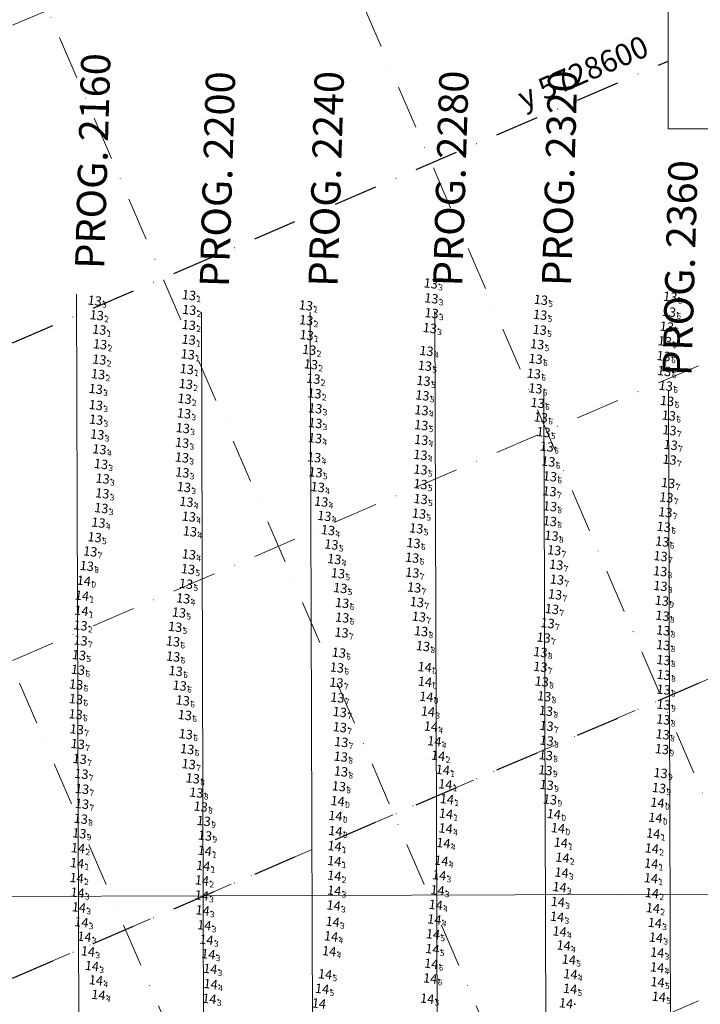
# Model space of a CAD drawing. Extents: x 5317079 to 54039950, y 5727618 to 38835753.
# Drawn here: x 5615267 to 5615500, y 5728254 to 5728592 of the extents above; entities that cross this region are included whole.
import ezdxf
from ezdxf.enums import TextEntityAlignment as Align

# ---------------------------------------------------------------- set-up
doc = ezdxf.new("R2010")
doc.units = 0
doc.header["$LTSCALE"] = 20
doc.linetypes.add('DASHDOT2', pattern=[0.5, 0.25, -0.125, 0, -0.125])
for name, color, linetype in [('5_SURVEY_POINTS', 63, 'CONTINUOUS'), ('CANAL', 7, 'CONTINUOUS'), ('GRILLA', 252, 'CONTINUOUS'), ('PROGRESIVAS', 251, 'CONTINUOUS'), ('ROTULO AFUERA', 7, 'CONTINUOUS'), ('TEXTO_2000', 40, 'CONTINUOUS')]:
    doc.layers.add(name, color=color, linetype=linetype)
doc.styles.add('ISO', font='iso')
doc.styles.add('style1', font='arial.ttf', dxfattribs={"width": 1.1})

msp = doc.modelspace()

# ---------------------------------------------------------------- linework, layer by layer
at = {"layer": '5_SURVEY_POINTS', "color": 175, "linetype": 'Continuous'}
for p in [(5615410.26, 5728501.17), (5615295.16, 5728495.26), (5615327.44, 5728497.15), (5615410.46, 5728496.04), (5615327.53, 5728492.09), (5615367.49, 5728493.63), (5615295.87, 5728490.26), (5615367.59, 5728488.56), (5615410.54, 5728490.98), (5615296.72, 5728485.32), (5615327.39, 5728486.93), (5615409.94, 5728485.87), (5615327.37, 5728481.89), (5615367.74, 5728483.45), (5615297.02, 5728480.31), (5615368.63, 5728478.42), (5615408.78, 5728478.03), (5615296.75, 5728475.07), (5615327.03, 5728476.86), (5615326.7, 5728471.8), (5615369.2, 5728473.43), (5615296.32, 5728470.06), (5615370.05, 5728468.5), (5615295.54, 5728465), (5615326.39, 5728466.69), (5615325.95, 5728461.63), (5615370.43, 5728463.48), (5615295.56, 5728459.48), (5615370.71, 5728458.35), (5615295.66, 5728454.47), (5615325.75, 5728456.62), (5615325.34, 5728451.58), (5615370.72, 5728453.29), (5615296.05, 5728449.39), (5615296.79, 5728444.32), (5615325.1, 5728446.57), (5615325.05, 5728441.51), (5615370.31, 5728441.56), (5615297.32, 5728439.27), (5615297.89, 5728434.27), (5615325.18, 5728436.39), (5615325.72, 5728431.37), (5615297.78, 5728429.2), (5615297.45, 5728424.15), (5615326.57, 5728426.32), (5615327.4, 5728421.26), (5615373.81, 5728421.46), (5615296.44, 5728419.18), (5615327.79, 5728416.18), (5615290.29, 5728383.96)]:
    msp.add_point(p, dxfattribs=at)
at = {"layer": '5_SURVEY_POINTS', "color": 177, "linetype": 'Continuous'}
for p in [(5615447.96, 5728495.54), (5615492.26, 5728496.57), (5615491.83, 5728491.43), (5615447.72, 5728490.41), (5615447.57, 5728485.26), (5615491.09, 5728486.35), (5615490.41, 5728481.35), (5615446.7, 5728480.32), (5615446.16, 5728475.29), (5615490.01, 5728476.25), (5615408.24, 5728472.94), (5615490.23, 5728471.12), (5615407.78, 5728467.78), (5615445.55, 5728470.26), (5615446.1, 5728465.19), (5615490.75, 5728466.07), (5615407.39, 5728462.78), (5615407.08, 5728457.71), (5615446.85, 5728460.2), (5615491.2, 5728460.86), (5615447.94, 5728455.24), (5615491.79, 5728455.88), (5615407, 5728452.6), (5615370.63, 5728448.13), (5615406.99, 5728447.54), (5615448.86, 5728450.21), (5615449.99, 5728445.24), (5615492.4, 5728445.81), (5615406.72, 5728442.4), (5615406.75, 5728437.37), (5615450.51, 5728440.14), (5615370.8, 5728436.43), (5615451.06, 5728435.05), (5615371.55, 5728431.37), (5615406.74, 5728432.36), (5615406.79, 5728427.26), (5615450.92, 5728429.93), (5615372.73, 5728426.37), (5615406.22, 5728422.27), (5615490.61, 5728422.74), (5615405.31, 5728417.23), (5615490.05, 5728417.73), (5615295.13, 5728414.17), (5615375.06, 5728416.61), (5615376.22, 5728411.69), (5615404.34, 5728412.18), (5615489.53, 5728412.71), (5615293.64, 5728409.3), (5615327.42, 5728408.3), (5615403.88, 5728407.17), (5615452.53, 5728409.73), (5615377.22, 5728406.68), (5615453.23, 5728404.77), (5615327.12, 5728403.24), (5615378.49, 5728401.81), (5615403.93, 5728402.05), (5615326.44, 5728398.2), (5615404.57, 5728396.94), (5615379.28, 5728396.75), (5615452.83, 5728394.57), (5615325.47, 5728393.22), (5615379.91, 5728391.65), (5615324.02, 5728388.37), (5615322.71, 5728383.47), (5615379.92, 5728386.65), (5615379.7, 5728381.51), (5615290.32, 5728378.78), (5615321.97, 5728378.47), (5615289.78, 5728373.78), (5615322.04, 5728373.29), (5615378.78, 5728374.62), (5615289.44, 5728368.76), (5615322.9, 5728368.32), (5615378.11, 5728369.53), (5615288.8, 5728363.72), (5615324.26, 5728363.34), (5615288.76, 5728358.7), (5615325.33, 5728358.25), (5615288.62, 5728353.51), (5615326.05, 5728353.24), (5615326.36, 5728346.71), (5615289.36, 5728343.31), (5615326.84, 5728341.57), (5615290.03, 5728338.18), (5615290.61, 5728333.08), (5615290.84, 5728327.93), (5615290.82, 5728322.81)]:
    msp.add_point(p, dxfattribs=at)
at = {"layer": '5_SURVEY_POINTS', "color": 179, "linetype": 'Continuous'}
for p in [(5615492.01, 5728450.85), (5615492.04, 5728440.76), (5615491.55, 5728432.76), (5615490.94, 5728427.79), (5615451.07, 5728424.79), (5615451.03, 5728419.69), (5615451.6, 5728414.69), (5615488.94, 5728407.69), (5615292.45, 5728404.33), (5615488.82, 5728402.52), (5615291.45, 5728399.29), (5615453.46, 5728399.66), (5615488.92, 5728397.48), (5615405.52, 5728391.96), (5615489.39, 5728392.41), (5615406.19, 5728386.96), (5615451.75, 5728389.57), (5615489.61, 5728387.26), (5615450.27, 5728384.73), (5615406.94, 5728381.97), (5615489.86, 5728382.25), (5615407.59, 5728376.86), (5615448.91, 5728379.77), (5615489.88, 5728377.22), (5615447.81, 5728374.8), (5615489.96, 5728372.08), (5615408.18, 5728369.67), (5615447.8, 5728369.76), (5615490.03, 5728367.02), (5615377.95, 5728364.36), (5615408.28, 5728364.66), (5615448.26, 5728364.73), (5615489.99, 5728361.97), (5615378.27, 5728359.23), (5615449.12, 5728359.66), (5615490.02, 5728356.82), (5615379.09, 5728354.26), (5615449.7, 5728354.68), (5615489.89, 5728351.72), (5615289.01, 5728348.35), (5615379.11, 5728349.08), (5615449.9, 5728349.51), (5615489.68, 5728346.61), (5615379.6, 5728344), (5615449.95, 5728344.47), (5615449.64, 5728339.46), (5615489.44, 5728341.54), (5615327.35, 5728336.41), (5615379.45, 5728338.99), (5615379.5, 5728333.91), (5615449.54, 5728334.32), (5615488.95, 5728333.35), (5615328.73, 5728331.54), (5615329.98, 5728326.66), (5615378.78, 5728328.83), (5615449.95, 5728329.3), (5615488.42, 5728328.22), (5615378.35, 5728323.75), (5615451.1, 5728324.3), (5615487.9, 5728323.21), (5615331.46, 5728321.86), (5615290.39, 5728317.68), (5615332.49, 5728316.93), (5615289.89, 5728312.69), (5615332.93, 5728311.92)]:
    msp.add_point(p, dxfattribs=at)
at = {"layer": '5_SURVEY_POINTS', "color": 86, "linetype": 'Continuous'}
for p in [(5615290.81, 5728394.16), (5615290.63, 5728389), (5615408.74, 5728359.5), (5615409.3, 5728354.45), (5615412.79, 5728339.28), (5615414.38, 5728334.45), (5615415.25, 5728329.51), (5615415.79, 5728324.43), (5615415.49, 5728319.42), (5615452.41, 5728319.3), (5615377.59, 5728318.68), (5615487.19, 5728318.08), (5615377.61, 5728313.49), (5615453.82, 5728314.46), (5615486.44, 5728312.65), (5615454.8, 5728309.52), (5615289.43, 5728307.62), (5615332.86, 5728306.72), (5615377.3, 5728308.31), (5615485.97, 5728307.53), (5615289.13, 5728302.49), (5615377.23, 5728303.18), (5615455.36, 5728304.38), (5615485.75, 5728302.35), (5615332.32, 5728301.56), (5615455.07, 5728299.25), (5615288.98, 5728297.41), (5615331.88, 5728296.57), (5615377.23, 5728298.16), (5615413.13, 5728298.34), (5615485.67, 5728297.31), (5615377.2, 5728293.06), (5615454.37, 5728294.27), (5615485.99, 5728292.24), (5615453.77, 5728289.21), (5615289.76, 5728287.34), (5615377, 5728287.99), (5615486.33, 5728287.06), (5615290.6, 5728282.24), (5615376.66, 5728282.41), (5615332.69, 5728281.2), (5615487.01, 5728282), (5615294.21, 5728267.24)]:
    msp.add_point(p, dxfattribs=at)
at = {"layer": '5_SURVEY_POINTS', "color": 84, "linetype": 'Continuous'}
for p in [(5615410.3, 5728349.31), (5615411.47, 5728344.26), (5615415.37, 5728314.36), (5615414.58, 5728309.38), (5615413.88, 5728303.32), (5615289.27, 5728292.39), (5615412.55, 5728293.2), (5615331.81, 5728291.43), (5615332.12, 5728286.3), (5615411.95, 5728288.18), (5615411.48, 5728283.19), (5615453.54, 5728284.12), (5615454.38, 5728279.08), (5615291.63, 5728277.29), (5615333.44, 5728276.25), (5615376.11, 5728277.38), (5615411.01, 5728278.12), (5615487.38, 5728276.97), (5615292.85, 5728272.25), (5615375.46, 5728272.31), (5615410.81, 5728273.04), (5615455.77, 5728274.26), (5615334.07, 5728271.28), (5615457.54, 5728269.44), (5615487.82, 5728271.85), (5615334.75, 5728266.24), (5615410.43, 5728268.02), (5615487.79, 5728266.77), (5615295.58, 5728262.34), (5615374.07, 5728264.4), (5615410.07, 5728262.97), (5615458.08, 5728264.43), (5615334.87, 5728261.05), (5615373.02, 5728259.4), (5615457.98, 5728259.42), (5615487.92, 5728261.71), (5615296.44, 5728257.34), (5615334.43, 5728255.99), (5615409.04, 5728256.05), (5615488.37, 5728256.68), (5615456.59, 5728254.45)]:
    msp.add_point(p, dxfattribs=at)
at = {"layer": 'CANAL', "color": 10, "lineweight": 0}
msp.add_line((5615686.6, 5728292.72), (5614268.63, 5728288.22), dxfattribs=at)
at = {"layer": 'GRILLA', "color": 252, "linetype": 'DASHDOT2', "lineweight": 0, "ltscale": 3}
for p, q in [((5615569.67, 5727659.49), (5615076.29, 5728806.59)), ((5615678.53, 5727659.48), (5615185.15, 5728806.58)), ((5615735.21, 5727780.8), (5615294.01, 5728806.58)), ((5614268.62, 5728161.81), (5615488.55, 5728686.53)), ((5614268.61, 5727944.1), (5615687.74, 5728554.48)), ((5614268.6, 5727726.38), (5615735.24, 5728357.2))]:
    msp.add_line(p, q, dxfattribs=at)
at = {"layer": 'GRILLA', "color": 252, "linetype": 'DASHDOT2', "ltscale": 3}
for p, q in [((5614268.62, 5728052.95), (5615488.55, 5728577.67)), ((5614268.61, 5727835.24), (5615727.25, 5728462.62))]:
    msp.add_line(p, q, dxfattribs=at)
at = {"layer": 'GRILLA', "linetype": 'DASHDOT2', "lineweight": 0, "ltscale": 3}
msp.add_line((5613859.72, 5727659.36), (5615735.24, 5728466.06), dxfattribs=at)
at = {"layer": 'PROGRESIVAS', "lineweight": 0}
for p, q in [((5615286.01, 5728497.81), (5615287.73, 5727957.83)), ((5615328.72, 5728491.58), (5615330.43, 5727951.6)), ((5615365.97, 5728491.7), (5615367.69, 5727951.72)), ((5615408.65, 5728491.83), (5615410.37, 5727951.85)), ((5615446, 5728464.67), (5615447.62, 5727951.97)), ((5615488.68, 5728464.95), (5615490.31, 5727952.11))]:
    msp.add_line(p, q, dxfattribs=at)
at = {"layer": 'ROTULO AFUERA', "color": 251, "lineweight": 0}
msp.add_lwpolyline([(5615731.05, 5728802.82), (5615488.56, 5728802.83), (5615488.55, 5728554.49), (5615731.04, 5728554.48)], close=True, dxfattribs=at)

# ---------------------------------------------------------------- texts
at = {"layer": 'GRILLA', "color": 251, "linetype": 'DASHDOT2', "lineweight": 0, "ltscale": 0.5, "style": 'style1'}
msp.add_text('y 5728600', height=7.487, rotation=23.2733, dxfattribs=at).set_placement((5615439.18, 5728561.18))
at = {"layer": 'PROGRESIVAS', "lineweight": 0, "style": 'style1'}
for s, p in [('PROG. 2160', (5615295.42, 5728506.34)), ('PROG. 2200', (5615338.12, 5728500.11)), ('PROG. 2240', (5615375.37, 5728500.23)), ('PROG. 2280', (5615418.06, 5728500.36)), ('PROG. 2320', (5615455.31, 5728500.48)), ('PROG. 2360', (5615496.56, 5728469.68))]:
    msp.add_text(s, height=10, rotation=88.2733, dxfattribs=at).set_placement(p)
at = {"layer": 'TEXTO_2000', "color": 175, "linetype": 'Continuous', "style": 'ISO', "oblique": 15}
for p in [(5615409.73, 5728501.23), (5615326.91, 5728497.21), (5615409.93, 5728496.1), (5615294.63, 5728495.33), (5615366.95, 5728493.69), (5615295.34, 5728490.32), (5615327, 5728492.15), (5615410.01, 5728491.04), (5615326.86, 5728486.99), (5615367.06, 5728488.62), (5615409.41, 5728485.93), (5615296.19, 5728485.38), (5615367.21, 5728483.51), (5615296.49, 5728480.37), (5615326.84, 5728481.95), (5615326.5, 5728476.92), (5615368.1, 5728478.48), (5615408.25, 5728478.09), (5615296.22, 5728475.13), (5615368.67, 5728473.5), (5615295.79, 5728470.12), (5615326.17, 5728471.86), (5615325.85, 5728466.75), (5615369.52, 5728468.56), (5615295, 5728465.06), (5615369.9, 5728463.54), (5615295.03, 5728459.54), (5615325.42, 5728461.69), (5615325.22, 5728456.68), (5615370.17, 5728458.41), (5615295.13, 5728454.53), (5615370.19, 5728453.36), (5615295.51, 5728449.45), (5615324.81, 5728451.64), (5615324.57, 5728446.63), (5615296.26, 5728444.38), (5615296.79, 5728439.33), (5615324.52, 5728441.57), (5615369.78, 5728441.63), (5615324.65, 5728436.45), (5615297.35, 5728434.34), (5615297.24, 5728429.27), (5615325.19, 5728431.43), (5615326.04, 5728426.38), (5615296.91, 5728424.22), (5615295.91, 5728419.24), (5615326.87, 5728421.32), (5615373.28, 5728421.53), (5615327.26, 5728416.24), (5615289.76, 5728384.03)]:
    msp.add_text('13', height=3.2, rotation=353.2733, dxfattribs=at).set_placement(p, align=Align.MIDDLE_RIGHT)
for s, p in [('3', (5615410.06, 5728501.19)), ('3', (5615294.96, 5728495.29)), ('1', (5615327.24, 5728497.17)), ('3', (5615410.26, 5728496.06)), ('2', (5615327.33, 5728492.11)), ('1', (5615367.29, 5728493.65)), ('2', (5615295.67, 5728490.28)), ('2', (5615367.39, 5728488.59)), ('3', (5615410.34, 5728491)), ('1', (5615296.52, 5728485.34)), ('2', (5615327.19, 5728486.95)), ('3', (5615409.74, 5728485.89)), ('1', (5615327.18, 5728481.92)), ('1', (5615367.55, 5728483.48)), ('2', (5615296.82, 5728480.33)), ('2', (5615368.43, 5728478.45)), ('4', (5615408.58, 5728478.05)), ('2', (5615296.55, 5728475.09)), ('1', (5615326.84, 5728476.88)), ('1', (5615326.5, 5728471.82)), ('2', (5615369.01, 5728473.46)), ('2', (5615296.12, 5728470.08)), ('2', (5615369.85, 5728468.52)), ('3', (5615295.34, 5728465.02)), ('2', (5615326.19, 5728466.71)), ('2', (5615325.75, 5728461.65)), ('2', (5615370.23, 5728463.5)), ('3', (5615295.36, 5728459.5)), ('3', (5615370.51, 5728458.37)), ('3', (5615295.46, 5728454.49)), ('3', (5615325.55, 5728456.64)), ('3', (5615325.14, 5728451.6)), ('3', (5615370.52, 5728453.32)), ('3', (5615295.85, 5728449.41)), ('4', (5615296.59, 5728444.35)), ('3', (5615324.9, 5728446.6)), ('3', (5615324.85, 5728441.54)), ('4', (5615370.12, 5728441.59)), ('3', (5615297.12, 5728439.29)), ('3', (5615297.69, 5728434.3)), ('3', (5615324.98, 5728436.42)), ('3', (5615325.52, 5728431.4)), ('3', (5615297.58, 5728429.23)), ('3', (5615297.25, 5728424.18)), ('4', (5615326.37, 5728426.34)), ('4', (5615327.2, 5728421.29)), ('4', (5615373.62, 5728421.49)), ('4', (5615296.24, 5728419.2)), ('4', (5615327.59, 5728416.21)), ('2', (5615290.09, 5728383.99))]:
    msp.add_text(s, height=2, rotation=353.2733, dxfattribs=at).set_placement(p, align=Align.TOP_LEFT)
at = {"layer": 'TEXTO_2000', "color": 177, "linetype": 'Continuous', "style": 'ISO', "oblique": 15}
for p in [(5615491.72, 5728496.64), (5615447.43, 5728495.6), (5615447.19, 5728490.47), (5615491.3, 5728491.49), (5615490.56, 5728486.41), (5615447.04, 5728485.32), (5615446.17, 5728480.38), (5615489.88, 5728481.41), (5615489.48, 5728476.32), (5615407.71, 5728473), (5615445.63, 5728475.36), (5615445.02, 5728470.32), (5615489.69, 5728471.18), (5615407.24, 5728467.84), (5615490.22, 5728466.13), (5615406.86, 5728462.84), (5615445.56, 5728465.25), (5615446.32, 5728460.26), (5615490.67, 5728460.93), (5615406.55, 5728457.77), (5615491.25, 5728455.94), (5615406.47, 5728452.66), (5615447.41, 5728455.31), (5615448.33, 5728450.27), (5615370.1, 5728448.2), (5615406.46, 5728447.61), (5615491.87, 5728445.88), (5615406.19, 5728442.46), (5615449.46, 5728445.3), (5615449.98, 5728440.2), (5615370.26, 5728436.49), (5615406.22, 5728437.43), (5615406.21, 5728432.43), (5615450.53, 5728435.11), (5615371.02, 5728431.43), (5615450.39, 5728429.99), (5615372.2, 5728426.44), (5615406.26, 5728427.33), (5615405.69, 5728422.34), (5615490.08, 5728422.8), (5615374.53, 5728416.68), (5615404.77, 5728417.29), (5615489.52, 5728417.8), (5615294.6, 5728414.24), (5615375.69, 5728411.75), (5615403.81, 5728412.24), (5615489, 5728412.77), (5615293.11, 5728409.37), (5615326.89, 5728408.36), (5615452, 5728409.79), (5615376.69, 5728406.74), (5615403.35, 5728407.24), (5615326.59, 5728403.3), (5615377.96, 5728401.87), (5615403.4, 5728402.11), (5615452.7, 5728404.83), (5615325.9, 5728398.26), (5615378.75, 5728396.81), (5615404.04, 5728397), (5615324.94, 5728393.28), (5615379.38, 5728391.71), (5615452.3, 5728394.63), (5615323.48, 5728388.43), (5615379.39, 5728386.71), (5615322.17, 5728383.53), (5615379.17, 5728381.57), (5615289.78, 5728378.84), (5615321.44, 5728378.53), (5615378.25, 5728374.68), (5615289.25, 5728373.85), (5615321.5, 5728373.36), (5615288.9, 5728368.82), (5615322.37, 5728368.39), (5615377.58, 5728369.59), (5615288.27, 5728363.78), (5615323.73, 5728363.4), (5615288.23, 5728358.76), (5615324.8, 5728358.32), (5615288.09, 5728353.57), (5615325.51, 5728353.3), (5615325.83, 5728346.77), (5615288.83, 5728343.37), (5615326.31, 5728341.63), (5615289.5, 5728338.24), (5615290.08, 5728333.14), (5615290.31, 5728327.99), (5615290.29, 5728322.87)]:
    msp.add_text('13', height=3.2, rotation=353.2733, dxfattribs=at).set_placement(p, align=Align.MIDDLE_RIGHT)
for s, p in [('5', (5615447.76, 5728495.56)), ('6', (5615492.06, 5728496.6)), ('6', (5615491.63, 5728491.45)), ('5', (5615447.52, 5728490.43)), ('5', (5615447.37, 5728485.28)), ('6', (5615490.89, 5728486.37)), ('6', (5615490.21, 5728481.37)), ('5', (5615446.51, 5728480.34)), ('6', (5615445.96, 5728475.32)), ('6', (5615489.82, 5728476.28)), ('5', (5615408.04, 5728472.96)), ('6', (5615490.03, 5728471.14)), ('5', (5615407.58, 5728467.8)), ('6', (5615445.35, 5728470.28)), ('6', (5615445.9, 5728465.21)), ('6', (5615490.55, 5728466.09)), ('5', (5615407.19, 5728462.81)), ('4', (5615406.88, 5728457.73)), ('6', (5615446.65, 5728460.22)), ('6', (5615491, 5728460.89)), ('6', (5615447.74, 5728455.27)), ('6', (5615491.59, 5728455.9)), ('5', (5615406.8, 5728452.62)), ('4', (5615370.43, 5728448.16)), ('4', (5615406.79, 5728447.57)), ('5', (5615448.66, 5728450.23)), ('6', (5615449.79, 5728445.26)), ('7', (5615492.2, 5728445.84)), ('4', (5615406.52, 5728442.42)), ('5', (5615406.56, 5728437.39)), ('6', (5615450.31, 5728440.16)), ('5', (5615370.6, 5728436.45)), ('6', (5615450.86, 5728435.07)), ('4', (5615371.35, 5728431.39)), ('5', (5615406.54, 5728432.39)), ('5', (5615406.59, 5728427.29)), ('7', (5615450.72, 5728429.95)), ('4', (5615372.53, 5728426.4)), ('5', (5615406.02, 5728422.3)), ('7', (5615490.41, 5728422.76)), ('5', (5615405.11, 5728417.25)), ('6', (5615489.85, 5728417.76)), ('5', (5615294.93, 5728414.2)), ('4', (5615374.86, 5728416.64)), ('5', (5615376.02, 5728411.71)), ('6', (5615404.14, 5728412.2)), ('6', (5615489.33, 5728412.73)), ('7', (5615293.44, 5728409.33)), ('4', (5615327.22, 5728408.32)), ('6', (5615403.68, 5728407.2)), ('7', (5615452.33, 5728409.75)), ('4', (5615377.02, 5728406.7)), ('7', (5615453.03, 5728404.79)), ('5', (5615326.92, 5728403.26)), ('5', (5615378.29, 5728401.83)), ('7', (5615403.74, 5728402.07)), ('5', (5615326.24, 5728398.22)), ('7', (5615404.37, 5728396.96)), ('5', (5615379.08, 5728396.77)), ('7', (5615452.63, 5728394.59)), ('4', (5615325.28, 5728393.25)), ('6', (5615379.71, 5728391.67)), ('5', (5615323.82, 5728388.39)), ('5', (5615322.51, 5728383.49)), ('6', (5615379.72, 5728386.67)), ('7', (5615379.5, 5728381.53)), ('7', (5615290.12, 5728378.8)), ('6', (5615321.77, 5728378.49)), ('5', (5615289.58, 5728373.81)), ('6', (5615321.84, 5728373.32)), ('6', (5615378.58, 5728374.64)), ('6', (5615289.24, 5728368.78)), ('6', (5615322.71, 5728368.35)), ('6', (5615377.91, 5728369.55)), ('6', (5615288.6, 5728363.75)), ('6', (5615324.06, 5728363.36)), ('6', (5615288.56, 5728358.72)), ('6', (5615325.13, 5728358.28)), ('6', (5615288.42, 5728353.53)), ('6', (5615325.85, 5728353.26)), ('6', (5615326.16, 5728346.73)), ('7', (5615289.16, 5728343.33)), ('6', (5615326.64, 5728341.59)), ('7', (5615289.83, 5728338.2)), ('7', (5615290.41, 5728333.1)), ('7', (5615290.64, 5728327.95)), ('7', (5615290.62, 5728322.83))]:
    msp.add_text(s, height=2, rotation=353.2733, dxfattribs=at).set_placement(p, align=Align.TOP_LEFT)
at = {"layer": 'TEXTO_2000', "color": 179, "linetype": 'Continuous', "style": 'ISO', "oblique": 15}
for s, p in [('13', (5615491.48, 5728450.92)), ('13', (5615491.51, 5728440.83)), ('13', (5615491.02, 5728432.82)), ('13', (5615490.41, 5728427.86)), ('13', (5615450.54, 5728424.85)), ('13', (5615450.5, 5728419.75)), ('13', (5615451.07, 5728414.76)), ('13', (5615488.41, 5728407.76)), ('13', (5615291.92, 5728404.4)), ('13', (5615488.29, 5728402.58)), ('14', (5615290.92, 5728399.35)), ('13', (5615452.93, 5728399.73)), ('13', (5615488.39, 5728397.54)), ('13', (5615404.98, 5728392.02)), ('13', (5615488.86, 5728392.48)), ('13', (5615451.22, 5728389.63)), ('13', (5615405.66, 5728387.02)), ('13', (5615449.74, 5728384.8)), ('13', (5615489.08, 5728387.32)), ('13', (5615406.41, 5728382.03)), ('13', (5615489.33, 5728382.31)), ('13', (5615448.38, 5728379.83)), ('13', (5615407.06, 5728376.92)), ('13', (5615447.28, 5728374.87)), ('13', (5615489.35, 5728377.28)), ('13', (5615489.42, 5728372.14)), ('14', (5615407.65, 5728369.73)), ('13', (5615447.27, 5728369.82)), ('13', (5615377.42, 5728364.42)), ('14', (5615407.75, 5728364.72)), ('13', (5615447.73, 5728364.79)), ('13', (5615489.5, 5728367.08)), ('13', (5615489.46, 5728362.03)), ('13', (5615377.74, 5728359.3)), ('13', (5615448.59, 5728359.73)), ('13', (5615378.56, 5728354.32)), ('13', (5615449.16, 5728354.74)), ('13', (5615489.49, 5728356.88)), ('13', (5615489.36, 5728351.78)), ('13', (5615288.48, 5728348.41)), ('13', (5615378.58, 5728349.14)), ('13', (5615449.37, 5728349.57)), ('13', (5615449.42, 5728344.53)), ('13', (5615489.15, 5728346.68)), ('13', (5615379.07, 5728344.06)), ('13', (5615488.91, 5728341.61)), ('13', (5615378.91, 5728339.05)), ('13', (5615449.11, 5728339.53)), ('13', (5615326.82, 5728336.47)), ('13', (5615449.01, 5728334.38)), ('13', (5615328.2, 5728331.6)), ('13', (5615378.97, 5728333.97)), ('13', (5615488.42, 5728333.42)), ('13', (5615378.25, 5728328.89)), ('13', (5615449.42, 5728329.36)), ('13', (5615487.89, 5728328.29)), ('13', (5615329.45, 5728326.72)), ('13', (5615450.57, 5728324.36)), ('13', (5615330.93, 5728321.92)), ('14', (5615377.82, 5728323.81)), ('14', (5615487.36, 5728323.27)), ('13', (5615289.86, 5728317.74)), ('13', (5615331.96, 5728316.99)), ('13', (5615289.36, 5728312.76)), ('13', (5615332.4, 5728311.98))]:
    msp.add_text(s, height=3.2, rotation=353.2733, dxfattribs=at).set_placement(p, align=Align.MIDDLE_RIGHT)
for s, p in [('7', (5615491.81, 5728450.88)), ('7', (5615491.84, 5728440.79)), ('7', (5615491.35, 5728432.79)), ('7', (5615490.74, 5728427.82)), ('8', (5615450.87, 5728424.81)), ('8', (5615450.83, 5728419.71)), ('8', (5615451.4, 5728414.72)), ('7', (5615488.74, 5728407.72)), ('8', (5615292.25, 5728404.36)), ('8', (5615488.62, 5728402.55)), ('0', (5615291.25, 5728399.32)), ('7', (5615453.27, 5728399.69)), ('8', (5615488.72, 5728397.5)), ('7', (5615405.32, 5728391.98)), ('9', (5615489.19, 5728392.44)), ('7', (5615405.99, 5728386.98)), ('7', (5615451.55, 5728389.6)), ('8', (5615489.41, 5728387.28)), ('7', (5615450.07, 5728384.76)), ('8', (5615406.74, 5728381.99)), ('8', (5615489.66, 5728382.27)), ('8', (5615407.39, 5728376.88)), ('7', (5615448.71, 5728379.79)), ('8', (5615489.68, 5728377.24)), ('8', (5615447.61, 5728374.83)), ('8', (5615489.76, 5728372.1)), ('0', (5615407.98, 5728369.69)), ('7', (5615447.6, 5728369.78)), ('8', (5615489.83, 5728367.04)), ('7', (5615377.75, 5728364.39)), ('0', (5615408.09, 5728364.68)), ('8', (5615448.06, 5728364.75)), ('8', (5615489.79, 5728361.99)), ('7', (5615378.07, 5728359.26)), ('8', (5615448.92, 5728359.69)), ('9', (5615489.83, 5728356.84)), ('7', (5615378.89, 5728354.28)), ('8', (5615449.5, 5728354.7)), ('8', (5615489.69, 5728351.74)), ('7', (5615288.82, 5728348.37)), ('7', (5615378.91, 5728349.1)), ('7', (5615449.7, 5728349.53)), ('8', (5615489.48, 5728346.64)), ('7', (5615379.4, 5728344.02)), ('8', (5615449.75, 5728344.49)), ('8', (5615449.45, 5728339.49)), ('9', (5615489.24, 5728341.57)), ('7', (5615327.15, 5728336.43)), ('8', (5615379.25, 5728339.01)), ('8', (5615379.3, 5728333.93)), ('9', (5615449.34, 5728334.34)), ('9', (5615488.75, 5728333.38)), ('8', (5615328.53, 5728331.56)), ('8', (5615329.78, 5728326.68)), ('8', (5615378.58, 5728328.85)), ('9', (5615449.76, 5728329.32)), ('9', (5615488.22, 5728328.25)), ('0', (5615378.15, 5728323.77)), ('9', (5615450.9, 5728324.32)), ('0', (5615487.7, 5728323.23)), ('8', (5615331.26, 5728321.88)), ('8', (5615290.19, 5728317.7)), ('9', (5615332.29, 5728316.95)), ('9', (5615289.69, 5728312.72)), ('9', (5615332.73, 5728311.94))]:
    msp.add_text(s, height=2, rotation=353.2733, dxfattribs=at).set_placement(p, align=Align.TOP_LEFT)
at = {"layer": 'TEXTO_2000', "color": 86, "linetype": 'Continuous', "style": 'ISO', "oblique": 15}
for p in [(5615290.28, 5728394.23), (5615290.09, 5728389.06), (5615408.21, 5728359.56), (5615408.77, 5728354.51), (5615412.26, 5728339.35), (5615413.85, 5728334.51), (5615414.71, 5728329.57), (5615415.26, 5728324.49), (5615377.06, 5728318.74), (5615414.95, 5728319.49), (5615451.88, 5728319.37), (5615486.66, 5728318.14), (5615453.29, 5728314.53), (5615377.08, 5728313.55), (5615485.91, 5728312.71), (5615288.9, 5728307.68), (5615376.77, 5728308.37), (5615454.27, 5728309.58), (5615485.43, 5728307.6), (5615332.33, 5728306.79), (5615454.82, 5728304.44), (5615288.6, 5728302.56), (5615331.79, 5728301.62), (5615376.7, 5728303.25), (5615485.22, 5728302.41), (5615288.45, 5728297.47), (5615376.7, 5728298.22), (5615412.6, 5728298.4), (5615454.53, 5728299.31), (5615485.13, 5728297.38), (5615331.35, 5728296.64), (5615453.84, 5728294.34), (5615376.66, 5728293.13), (5615485.46, 5728292.3), (5615289.23, 5728287.4), (5615376.47, 5728288.05), (5615453.24, 5728289.27), (5615485.8, 5728287.12), (5615290.07, 5728282.3), (5615332.16, 5728281.26), (5615376.13, 5728282.47), (5615486.48, 5728282.07), (5615293.68, 5728267.3)]:
    msp.add_text('14', height=3.2, rotation=353.2733, dxfattribs=at).set_placement(p, align=Align.MIDDLE_RIGHT)
for s, p in [('1', (5615290.62, 5728394.19)), ('1', (5615290.43, 5728389.02)), ('0', (5615408.54, 5728359.52)), ('3', (5615409.1, 5728354.47)), ('2', (5615412.59, 5728339.31)), ('1', (5615414.18, 5728334.47)), ('1', (5615415.05, 5728329.53)), ('1', (5615415.59, 5728324.45)), ('1', (5615415.29, 5728319.45)), ('0', (5615452.21, 5728319.33)), ('0', (5615377.39, 5728318.7)), ('0', (5615486.99, 5728318.1)), ('0', (5615377.41, 5728313.51)), ('0', (5615453.62, 5728314.49)), ('1', (5615486.25, 5728312.67)), ('1', (5615454.6, 5728309.54)), ('2', (5615289.23, 5728307.64)), ('1', (5615332.66, 5728306.75)), ('1', (5615377.1, 5728308.33)), ('2', (5615485.77, 5728307.56)), ('1', (5615288.94, 5728302.52)), ('1', (5615377.03, 5728303.21)), ('2', (5615455.16, 5728304.4)), ('1', (5615332.12, 5728301.58)), ('3', (5615454.87, 5728299.28)), ('1', (5615485.55, 5728302.37)), ('2', (5615288.78, 5728297.43)), ('2', (5615331.68, 5728296.6)), ('2', (5615377.03, 5728298.18)), ('3', (5615412.93, 5728298.36)), ('1', (5615485.47, 5728297.34)), ('3', (5615377, 5728293.09)), ('3', (5615454.17, 5728294.3)), ('2', (5615485.79, 5728292.26)), ('3', (5615453.57, 5728289.23)), ('3', (5615289.56, 5728287.36)), ('3', (5615376.8, 5728288.01)), ('2', (5615486.13, 5728287.08)), ('3', (5615290.4, 5728282.26)), ('3', (5615376.46, 5728282.43)), ('3', (5615332.49, 5728281.22)), ('3', (5615486.81, 5728282.03)), ('3', (5615294.01, 5728267.26))]:
    msp.add_text(s, height=2, rotation=353.2733, dxfattribs=at).set_placement(p, align=Align.TOP_LEFT)
at = {"layer": 'TEXTO_2000', "color": 84, "linetype": 'Continuous', "style": 'ISO', "oblique": 15}
for p in [(5615409.77, 5728349.37), (5615410.94, 5728344.32), (5615414.83, 5728314.43), (5615414.05, 5728309.44), (5615413.35, 5728303.38), (5615288.74, 5728292.45), (5615331.28, 5728291.49), (5615412.02, 5728293.26), (5615411.42, 5728288.24), (5615331.59, 5728286.36), (5615453, 5728284.18), (5615410.95, 5728283.25), (5615291.1, 5728277.35), (5615375.58, 5728277.45), (5615410.48, 5728278.18), (5615453.85, 5728279.14), (5615486.85, 5728277.03), (5615332.91, 5728276.31), (5615455.24, 5728274.32), (5615292.32, 5728272.31), (5615333.54, 5728271.35), (5615374.93, 5728272.37), (5615410.28, 5728273.1), (5615487.29, 5728271.91), (5615409.9, 5728268.08), (5615457.01, 5728269.5), (5615487.26, 5728266.83), (5615334.22, 5728266.31), (5615373.53, 5728264.46), (5615457.55, 5728264.5), (5615295.04, 5728262.4), (5615334.34, 5728261.11), (5615409.54, 5728263.04), (5615487.39, 5728261.77), (5615295.9, 5728257.41), (5615372.49, 5728259.46), (5615457.44, 5728259.48), (5615487.84, 5728256.75), (5615333.9, 5728256.06), (5615371.44, 5728254.45), (5615408.51, 5728256.11), (5615456.06, 5728254.51)]:
    msp.add_text('14', height=3.2, rotation=353.2733, dxfattribs=at).set_placement(p, align=Align.MIDDLE_RIGHT)
for s, p in [('4', (5615410.11, 5728349.33)), ('4', (5615411.28, 5728344.28)), ('4', (5615415.17, 5728314.39)), ('4', (5615414.38, 5728309.4)), ('4', (5615413.68, 5728303.34)), ('3', (5615289.07, 5728292.41)), ('3', (5615412.35, 5728293.22)), ('3', (5615331.61, 5728291.45)), ('3', (5615331.92, 5728286.32)), ('4', (5615411.75, 5728288.2)), ('4', (5615411.28, 5728283.21)), ('3', (5615453.34, 5728284.14)), ('4', (5615454.18, 5728279.1)), ('3', (5615291.43, 5728277.31)), ('3', (5615333.24, 5728276.27)), ('4', (5615375.91, 5728277.41)), ('5', (5615410.81, 5728278.14)), ('3', (5615487.18, 5728276.99)), ('3', (5615292.66, 5728272.28)), ('4', (5615375.27, 5728272.33)), ('5', (5615410.61, 5728273.06)), ('4', (5615455.57, 5728274.28)), ('3', (5615333.87, 5728271.31)), ('5', (5615457.34, 5728269.46)), ('3', (5615487.62, 5728271.87)), ('3', (5615334.55, 5728266.27)), ('6', (5615410.24, 5728268.04)), ('4', (5615487.59, 5728266.79)), ('4', (5615295.38, 5728262.36)), ('5', (5615373.87, 5728264.42)), ('6', (5615409.87, 5728263)), ('4', (5615457.89, 5728264.46)), ('4', (5615334.68, 5728261.07)), ('5', (5615372.83, 5728259.42)), ('5', (5615457.78, 5728259.44)), ('5', (5615487.72, 5728261.73)), ('4', (5615296.24, 5728257.37)), ('3', (5615334.24, 5728256.02)), ('5', (5615408.84, 5728256.07)), ('5', (5615488.17, 5728256.71))]:
    msp.add_text(s, height=2, rotation=353.2733, dxfattribs=at).set_placement(p, align=Align.TOP_LEFT)

doc.saveas('drawing.dxf')
